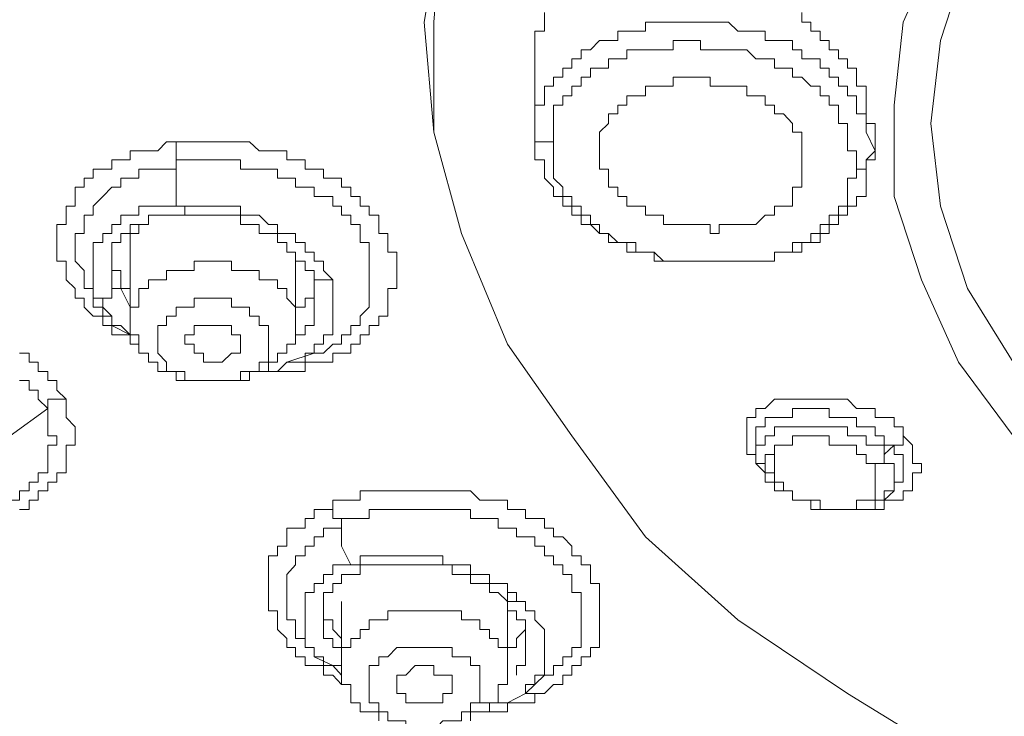
# Model space of a CAD drawing. Units: inches. Extents: x 149.1 to 232.2, y -281.8 to -222.7.
# Drawn here: x 171.5 to 172.6, y -231.6 to -230.8 of the extents above; entities that cross this region are included whole.
import ezdxf

# ---------------------------------------------------------------- set-up
doc = ezdxf.new("R2010")
doc.units = ezdxf.units.IN
doc.header["$MEASUREMENT"] = 0
doc.layers.add('图层 1', color=7, linetype='Continuous')

msp = doc.modelspace()

# ---------------------------------------------------------------- linework, layer by layer
at = {"layer": '图层 1', "lineweight": 9}
for points in [[(172.601, -231.6685), (172.5383, -231.6369), (172.4015, -231.5528), (172.2765, -231.4691), (172.1711, -231.3743), (172.0873, -231.2593), (172.014, -231.1545), (171.9616, -231.0284), (171.9299, -230.913), (171.9192, -230.7873), (171.9402, -230.6612), (171.9719, -230.5458), (172.0243, -230.4204), (172.098, -230.3153), (172.181, -230.2102), (172.2971, -230.1052), (172.4119, -230.0208), (172.5593, -229.9481), (172.7061, -229.8854), (172.8635, -229.8327), (173.031, -229.801), (173.1987, -229.7799), (173.3665, -229.7693)], [(172.601, -231.6685), (172.5383, -231.6369), (172.4015, -231.5528), (172.2765, -231.4691), (172.1711, -231.3743), (172.0873, -231.2593), (172.014, -231.1545), (171.9616, -231.0284), (171.9299, -230.913), (171.9299, -230.7873), (171.9402, -230.6612), (171.9719, -230.5458), (172.0243, -230.4204), (172.098, -230.3153), (172.181, -230.2102), (172.2971, -230.1052), (172.4119, -230.0208), (172.5593, -229.9481), (172.7061, -229.8854), (172.8635, -229.8327), (173.031, -229.801), (173.1987, -229.7799), (173.3665, -229.7693)], [(172.5903, -231.2593), (172.528, -231.1752), (172.4859, -231.0812), (172.4546, -230.9864), (172.4546, -230.882), (172.4649, -230.7873), (172.5073, -230.6929), (172.5697, -230.5982), (172.643, -230.5141)], [(172.5903, -231.1752), (172.5383, -231.0911), (172.5073, -230.9971), (172.4966, -230.903), (172.5073, -230.8083), (172.5383, -230.7136), (172.5903, -230.6195)], [(172.056, -230.7763), (172.056, -230.7873), (172.056, -230.7976), (172.0453, -230.7976), (172.0453, -230.8083), (172.0453, -230.819), (172.0453, -230.8293)], [(172.4329, -230.903), (172.4226, -230.903), (172.4226, -230.892), (172.4226, -230.882), (172.4226, -230.8714), (172.4226, -230.8603), (172.4119, -230.8603), (172.4119, -230.8503), (172.4119, -230.8397), (172.4015, -230.8397), (172.4015, -230.8293), (172.3912, -230.8293), (172.3912, -230.819), (172.3805, -230.819), (172.3805, -230.8083), (172.3705, -230.8083), (172.3705, -230.7976), (172.3595, -230.7976), (172.3595, -230.7873), (172.3495, -230.7873), (172.3495, -230.7763)], [(172.4226, -230.913), (172.4226, -230.903), (172.4226, -230.892), (172.4119, -230.892), (172.4119, -230.882), (172.4119, -230.8714), (172.4015, -230.8714), (172.4015, -230.8603), (172.3912, -230.8603), (172.3912, -230.8503), (172.3805, -230.8503), (172.3805, -230.8397), (172.3705, -230.8397), (172.3705, -230.8293), (172.3595, -230.8293), (172.3495, -230.8293), (172.3495, -230.819), (172.3388, -230.819), (172.3388, -230.8083), (172.3285, -230.8083), (172.3182, -230.8083), (172.3075, -230.8083), (172.3075, -230.7976), (172.2971, -230.7976), (172.2868, -230.7976), (172.2765, -230.7976), (172.2658, -230.7873), (172.2551, -230.7873), (172.2448, -230.7873), (172.2341, -230.7873), (172.2238, -230.7873), (172.2127, -230.7873), (172.2028, -230.7873), (172.1917, -230.7873), (172.181, -230.7873), (172.1711, -230.7873), (172.1711, -230.7976), (172.1604, -230.7976), (172.15, -230.7976), (172.1397, -230.7976), (172.1397, -230.8083), (172.129, -230.8083), (172.1187, -230.8083), (172.1084, -230.819), (172.098, -230.819), (172.098, -230.8293), (172.0873, -230.8293), (172.0873, -230.8397), (172.077, -230.8397), (172.077, -230.8503), (172.0663, -230.8503), (172.0663, -230.8603), (172.056, -230.8603), (172.056, -230.8714), (172.056, -230.882)], [(172.4119, -230.9551), (172.4119, -230.9444), (172.4119, -230.9341), (172.4015, -230.9341), (172.4015, -230.9237), (172.4015, -230.913), (172.4015, -230.903), (172.3912, -230.903), (172.3912, -230.892), (172.3912, -230.882), (172.3805, -230.882), (172.3805, -230.8714), (172.3705, -230.8714), (172.3705, -230.8603), (172.3595, -230.8603), (172.3495, -230.8503), (172.3388, -230.8503), (172.3388, -230.8397), (172.3285, -230.8397), (172.3182, -230.8397), (172.3182, -230.8293), (172.3075, -230.8293), (172.2971, -230.8293), (172.2868, -230.819), (172.2765, -230.819), (172.2658, -230.819), (172.2551, -230.819), (172.2448, -230.819), (172.2341, -230.819), (172.2341, -230.8083), (172.2238, -230.8083), (172.2127, -230.8083), (172.2028, -230.8083), (172.2028, -230.819), (172.1917, -230.819), (172.181, -230.819), (172.1711, -230.819), (172.1604, -230.819), (172.15, -230.819), (172.15, -230.8293), (172.1397, -230.8293), (172.129, -230.8293), (172.129, -230.8397), (172.1187, -230.8397), (172.1084, -230.8397), (172.1084, -230.8503), (172.098, -230.8503), (172.098, -230.8603), (172.0873, -230.8603), (172.0873, -230.8714), (172.077, -230.8714), (172.077, -230.882), (172.0663, -230.882), (172.0663, -230.892), (172.0663, -230.903), (172.0663, -230.913), (172.0663, -230.9237)], [(172.0453, -230.8293), (172.0453, -230.913)], [(172.1187, -230.9341), (172.1187, -230.9237), (172.1187, -230.913), (172.129, -230.903), (172.129, -230.892), (172.1397, -230.892), (172.1397, -230.882), (172.15, -230.882), (172.15, -230.8714), (172.1604, -230.8714), (172.1711, -230.8714), (172.1711, -230.8603), (172.181, -230.8603), (172.1917, -230.8603), (172.2028, -230.8603), (172.2028, -230.8503), (172.2127, -230.8503), (172.2238, -230.8503), (172.2341, -230.8503), (172.2448, -230.8503), (172.2448, -230.8603), (172.2551, -230.8603), (172.2658, -230.8603), (172.2765, -230.8603), (172.2868, -230.8603), (172.2868, -230.8714), (172.2971, -230.8714), (172.3075, -230.8714), (172.3075, -230.882), (172.3182, -230.882), (172.3182, -230.892), (172.3285, -230.892), (172.3388, -230.903), (172.3388, -230.913), (172.3495, -230.913), (172.3495, -230.9237), (172.3495, -230.9341), (172.3495, -230.9444), (172.3495, -230.9551), (172.3495, -230.9654), (172.3495, -230.9757), (172.3388, -230.9757), (172.3388, -230.9864), (172.3388, -230.9971), (172.3285, -230.9971), (172.3182, -230.9971), (172.3182, -231.0074), (172.3075, -231.0074), (172.2971, -231.0181), (172.2868, -231.0181), (172.2765, -231.0181), (172.2658, -231.0181), (172.2551, -231.0181), (172.2551, -231.0284), (172.2448, -231.0284), (172.2448, -231.0181), (172.2341, -231.0181), (172.2238, -231.0181), (172.2127, -231.0181), (172.2028, -231.0181), (172.1917, -231.0181), (172.1917, -231.0074), (172.181, -231.0074), (172.1711, -231.0074), (172.1711, -230.9971), (172.1604, -230.9971), (172.15, -230.9971), (172.15, -230.9864), (172.1397, -230.9864), (172.1397, -230.9757), (172.129, -230.9757), (172.129, -230.9654), (172.129, -230.9551), (172.1187, -230.9551), (172.1187, -230.9444), (172.1187, -230.9341), (172.1187, -230.9341)], [(172.056, -230.882), (172.0453, -230.882), (172.0453, -230.892), (172.0453, -230.903), (172.0453, -230.913)], [(172.4329, -230.9341), (172.4329, -230.903)], [(172.0663, -230.9237), (172.056, -230.9237), (172.0453, -230.9237), (172.0453, -230.913)], [(172.0453, -230.913), (172.0453, -230.9237), (172.0453, -230.9341), (172.0453, -230.9444), (172.056, -230.9444), (172.056, -230.9551), (172.056, -230.9654), (172.0663, -230.9757), (172.0663, -230.9864), (172.077, -230.9864), (172.077, -230.9971), (172.0873, -230.9971), (172.0873, -231.0074), (172.098, -231.0074), (172.098, -231.0181), (172.1084, -231.0181), (172.1187, -231.0284), (172.129, -231.0284), (172.129, -231.0388), (172.1397, -231.0388), (172.15, -231.0388), (172.15, -231.0498), (172.1604, -231.0498), (172.1711, -231.0498), (172.181, -231.0498), (172.181, -231.0601), (172.1917, -231.0601), (172.2028, -231.0601), (172.2127, -231.0601)], [(172.4329, -230.9341), (172.4226, -230.913)], [(171.594, -231.1545), (171.584, -231.1545), (171.584, -231.1439), (171.5733, -231.1439), (171.563, -231.1439), (171.563, -231.1335), (171.5527, -231.1335), (171.5527, -231.1225), (171.542, -231.1225), (171.5316, -231.1125), (171.5316, -231.1022), (171.5213, -231.1022), (171.5213, -231.0911), (171.511, -231.0812), (171.511, -231.0705), (171.511, -231.0601), (171.5003, -231.0601), (171.5003, -231.0498), (171.5003, -231.0388), (171.5003, -231.0284), (171.5003, -231.0181), (171.511, -231.0181), (171.511, -231.0074), (171.511, -230.9971), (171.5213, -230.9971), (171.5213, -230.9864), (171.5213, -230.9757), (171.5316, -230.9757), (171.5316, -230.9654), (171.542, -230.9654), (171.542, -230.9551), (171.5527, -230.9551), (171.563, -230.9551), (171.563, -230.9444), (171.5733, -230.9444), (171.584, -230.9444), (171.584, -230.9341), (171.594, -230.9341), (171.6047, -230.9341), (171.6154, -230.9341), (171.6254, -230.9237)], [(171.6364, -230.9444), (171.6364, -230.9341), (171.6364, -230.9237), (171.6254, -230.9237)], [(171.6254, -230.9237), (171.6364, -230.9237), (171.6464, -230.9237), (171.6571, -230.9237), (171.6674, -230.9237), (171.6781, -230.9237), (171.6887, -230.9237), (171.6994, -230.9237), (171.7098, -230.9237), (171.7201, -230.9237), (171.7311, -230.9341), (171.7415, -230.9341), (171.7518, -230.9341), (171.7625, -230.9341), (171.7625, -230.9444), (171.7725, -230.9444), (171.7835, -230.9444), (171.7835, -230.9551), (171.7938, -230.9551), (171.8042, -230.9551), (171.8042, -230.9654), (171.8148, -230.9654), (171.8248, -230.9654), (171.8248, -230.9757), (171.8355, -230.9757), (171.8355, -230.9864), (171.8462, -230.9864), (171.8462, -230.9971), (171.8562, -230.9971), (171.8562, -231.0074), (171.8672, -231.0074), (171.8672, -231.0181), (171.8672, -231.0284), (171.8775, -231.0284), (171.8775, -231.0388), (171.8775, -231.0498), (171.8879, -231.0498), (171.8879, -231.0601), (171.8879, -231.0705), (171.8879, -231.0812), (171.8879, -231.0911), (171.8775, -231.0911), (171.8775, -231.1022), (171.8775, -231.1125), (171.8775, -231.1225), (171.8672, -231.1225), (171.8672, -231.1335), (171.8562, -231.1335), (171.8562, -231.1439), (171.8462, -231.1439), (171.8462, -231.1545), (171.8355, -231.1545), (171.8355, -231.1649), (171.8248, -231.1649), (171.8148, -231.1649), (171.8148, -231.1752), (171.8042, -231.1752), (171.7938, -231.1752), (171.7835, -231.1752), (171.7835, -231.1859), (171.7725, -231.1859), (171.7625, -231.1859)], [(172.0663, -230.9237), (172.0663, -230.9341), (172.0663, -230.9444), (172.0663, -230.9551), (172.0663, -230.9654), (172.077, -230.9757), (172.077, -230.9864), (172.0873, -230.9864), (172.0873, -230.9971), (172.098, -230.9971), (172.098, -231.0074), (172.1084, -231.0074), (172.1084, -231.0181), (172.1187, -231.0181), (172.1187, -231.0284), (172.129, -231.0284), (172.1397, -231.0388), (172.15, -231.0388), (172.1604, -231.0388), (172.1604, -231.0498), (172.1711, -231.0498), (172.181, -231.0498), (172.1917, -231.0601), (172.2028, -231.0601), (172.2127, -231.0601), (172.2238, -231.0601), (172.2341, -231.0601), (172.2448, -231.0601), (172.2551, -231.0601), (172.2658, -231.0601), (172.2765, -231.0601), (172.2868, -231.0601), (172.2971, -231.0601), (172.3075, -231.0601), (172.3182, -231.0601), (172.3182, -231.0498), (172.3285, -231.0498), (172.3388, -231.0498), (172.3388, -231.0388), (172.3495, -231.0388), (172.3595, -231.0388), (172.3595, -231.0284), (172.3705, -231.0284), (172.3705, -231.0181), (172.3805, -231.0181), (172.3805, -231.0074), (172.3912, -231.0074), (172.3912, -230.9971), (172.4015, -230.9971), (172.4015, -230.9864), (172.4015, -230.9757), (172.4015, -230.9654), (172.4119, -230.9654), (172.4119, -230.9551)], [(172.2868, -231.0601), (172.2971, -231.0601), (172.3075, -231.0601), (172.3182, -231.0601), (172.3182, -231.0498), (172.3285, -231.0498), (172.3388, -231.0498), (172.3495, -231.0498), (172.3495, -231.0388), (172.3595, -231.0388), (172.3705, -231.0388), (172.3705, -231.0284), (172.3805, -231.0284), (172.3805, -231.0181), (172.3912, -231.0181), (172.3912, -231.0074), (172.4015, -231.0074), (172.4015, -230.9971), (172.4119, -230.9971), (172.4119, -230.9864), (172.4226, -230.9864), (172.4226, -230.9757), (172.4226, -230.9654), (172.4226, -230.9551), (172.4226, -230.9444), (172.4329, -230.9341)], [(172.4329, -230.9341), (172.4329, -230.9444), (172.4226, -230.9444), (172.4226, -230.9551), (172.4119, -230.9551)], [(171.563, -231.1335), (171.563, -231.1225), (171.5527, -231.1225), (171.5527, -231.1125), (171.542, -231.1125), (171.542, -231.1022), (171.542, -231.0911), (171.5316, -231.0911), (171.5316, -231.0812), (171.5316, -231.0705), (171.5213, -231.0601), (171.5213, -231.0498), (171.5213, -231.0388), (171.5213, -231.0284), (171.5316, -231.0284), (171.5316, -231.0181), (171.5316, -231.0074), (171.542, -231.0074), (171.542, -230.9971), (171.5527, -230.9864), (171.563, -230.9757), (171.5733, -230.9757), (171.5733, -230.9654), (171.584, -230.9654), (171.594, -230.9654), (171.594, -230.9551), (171.6047, -230.9551), (171.6154, -230.9551), (171.6254, -230.9551), (171.6364, -230.9551), (171.6364, -230.9444)], [(171.6364, -230.9444), (171.6464, -230.9444), (171.6571, -230.9444), (171.6674, -230.9444), (171.6781, -230.9444), (171.6887, -230.9444), (171.6994, -230.9444), (171.7098, -230.9444), (171.7098, -230.9551), (171.7201, -230.9551), (171.7311, -230.9551), (171.7415, -230.9551), (171.7518, -230.9551), (171.7518, -230.9654), (171.7625, -230.9654), (171.7725, -230.9654), (171.7725, -230.9757), (171.7835, -230.9757), (171.7938, -230.9757), (171.7938, -230.9864), (171.8042, -230.9864), (171.8148, -230.9864), (171.8148, -230.9971), (171.8248, -230.9971), (171.8248, -231.0074), (171.8355, -231.0074), (171.8355, -231.0181), (171.8462, -231.0181), (171.8462, -231.0284), (171.8462, -231.0388), (171.8562, -231.0388), (171.8562, -231.0498), (171.8562, -231.0601), (171.8562, -231.0705), (171.8562, -231.0812), (171.8562, -231.0911), (171.8562, -231.1022), (171.8562, -231.1125), (171.8462, -231.1225), (171.8462, -231.1335), (171.8355, -231.1335), (171.8355, -231.1439), (171.8248, -231.1439), (171.8248, -231.1545), (171.8148, -231.1545), (171.8042, -231.1649), (171.7938, -231.1649)], [(171.6364, -230.9971), (171.6364, -230.9757), (171.6364, -230.9444)], [(171.6364, -230.9971), (171.6254, -230.9971), (171.6154, -230.9971), (171.6047, -230.9971), (171.594, -230.9971), (171.594, -231.0074), (171.584, -231.0074), (171.5733, -231.0074), (171.5733, -231.0181), (171.563, -231.0181), (171.563, -231.0284), (171.5527, -231.0284), (171.5527, -231.0388), (171.542, -231.0388), (171.542, -231.0498), (171.542, -231.0601), (171.542, -231.0705), (171.542, -231.0812), (171.542, -231.0911), (171.542, -231.1022), (171.5527, -231.1022)], [(171.8148, -231.0812), (171.8042, -231.0705), (171.8042, -231.0601), (171.7938, -231.0601), (171.7938, -231.0498), (171.7835, -231.0498), (171.7835, -231.0388), (171.7725, -231.0388), (171.7725, -231.0284), (171.7625, -231.0284), (171.7518, -231.0284), (171.7518, -231.0181), (171.7415, -231.0181), (171.7311, -231.0074), (171.7201, -231.0074), (171.7098, -231.0074), (171.7098, -230.9971), (171.6994, -230.9971), (171.6887, -230.9971), (171.6781, -230.9971), (171.6674, -230.9971), (171.6571, -230.9971), (171.6464, -230.9971), (171.6364, -230.9971)], [(171.6364, -230.9971), (171.6464, -230.9971), (171.6464, -231.0074)], [(171.563, -231.0601), (171.563, -231.0498), (171.563, -231.0388), (171.5733, -231.0388), (171.5733, -231.0284), (171.584, -231.0284), (171.584, -231.0181), (171.594, -231.0181), (171.6047, -231.0181), (171.6047, -231.0074), (171.6154, -231.0074), (171.6254, -231.0074), (171.6364, -231.0074), (171.6464, -231.0074)], [(171.6047, -231.0074), (171.6047, -231.0181), (171.594, -231.0181), (171.594, -231.0284), (171.584, -231.0284), (171.584, -231.0388), (171.584, -231.0498)], [(171.6464, -231.0074), (171.6571, -231.0074), (171.6674, -231.0074), (171.6781, -231.0074), (171.6887, -231.0074), (171.6994, -231.0074), (171.7098, -231.0074), (171.7098, -231.0181), (171.7201, -231.0181), (171.7311, -231.0181), (171.7311, -231.0284), (171.7415, -231.0284), (171.7518, -231.0284), (171.7518, -231.0388), (171.7625, -231.0388), (171.7625, -231.0498), (171.7725, -231.0498), (171.7725, -231.0601), (171.7835, -231.0601), (171.7835, -231.0705), (171.7938, -231.0705), (171.7938, -231.0812)], [(171.584, -231.0498), (171.584, -231.1335)], [(171.7725, -231.0705), (171.7725, -231.0498)], [(171.5733, -231.0911), (171.563, -231.0911), (171.563, -231.0812), (171.563, -231.0705), (171.563, -231.0601)], [(171.563, -231.0601), (171.563, -231.0705), (171.5733, -231.0705)], [(171.7725, -231.1125), (171.7625, -231.1022), (171.7625, -231.0911), (171.7518, -231.0911), (171.7518, -231.0812), (171.7415, -231.0812), (171.7311, -231.0812), (171.7311, -231.0705), (171.7201, -231.0705), (171.7098, -231.0705), (171.6994, -231.0705), (171.6994, -231.0601), (171.6887, -231.0601), (171.6781, -231.0601), (171.6674, -231.0601), (171.6571, -231.0601), (171.6571, -231.0705), (171.6464, -231.0705), (171.6364, -231.0705), (171.6254, -231.0705), (171.6254, -231.0812), (171.6154, -231.0812), (171.6047, -231.0812), (171.6047, -231.0911), (171.594, -231.0911), (171.594, -231.1022), (171.594, -231.1125), (171.584, -231.1125), (171.584, -231.1225), (171.584, -231.1335), (171.584, -231.1439), (171.594, -231.1439), (171.594, -231.1545)], [(171.5733, -231.0705), (171.5733, -231.0812), (171.5733, -231.0911), (171.584, -231.0911), (171.584, -231.1022)], [(171.7725, -231.1335), (171.7725, -231.0705)], [(171.7725, -231.1125), (171.7835, -231.1125), (171.7835, -231.1022), (171.7938, -231.1022), (171.7938, -231.0911), (171.7938, -231.0812)], [(171.7835, -231.1752), (171.7835, -231.1649), (171.7938, -231.1649), (171.7938, -231.1545), (171.8042, -231.1545), (171.8042, -231.1439), (171.8148, -231.1439), (171.8148, -231.1335), (171.8148, -231.1225), (171.8148, -231.1125), (171.8148, -231.1022), (171.8148, -231.0911), (171.8148, -231.0812)], [(171.7938, -231.0812), (171.8042, -231.0812), (171.8148, -231.0812)], [(171.7938, -231.0812), (171.7938, -231.0911), (171.7938, -231.1022)], [(171.5527, -231.1022), (171.563, -231.1022), (171.563, -231.0911), (171.5733, -231.0911)], [(171.584, -231.1125), (171.5733, -231.0911)], [(171.5527, -231.1022), (171.5527, -231.1125), (171.563, -231.1225), (171.563, -231.1335), (171.5733, -231.1335), (171.584, -231.1439)], [(171.7415, -231.1335), (171.7311, -231.1335), (171.7311, -231.1225), (171.7201, -231.1225), (171.7201, -231.1125), (171.7098, -231.1125), (171.6994, -231.1125), (171.6994, -231.1022), (171.6887, -231.1022), (171.6781, -231.1022), (171.6674, -231.1022), (171.6571, -231.1022), (171.6571, -231.1125), (171.6464, -231.1125), (171.6364, -231.1125), (171.6364, -231.1225), (171.6254, -231.1225), (171.6254, -231.1335), (171.6154, -231.1335), (171.6154, -231.1439), (171.6154, -231.1545), (171.6154, -231.1649)], [(171.7938, -231.1022), (171.7938, -231.1125), (171.7938, -231.1225), (171.7938, -231.1335), (171.7835, -231.1335), (171.7835, -231.1439), (171.7725, -231.1439), (171.7725, -231.1545)], [(171.594, -231.1545), (171.594, -231.1649), (171.6047, -231.1649), (171.6047, -231.1752), (171.6154, -231.1752), (171.6154, -231.1859), (171.6254, -231.1859), (171.6364, -231.1859), (171.6364, -231.1962), (171.6464, -231.1962), (171.6571, -231.1962), (171.6674, -231.1962), (171.6781, -231.1962), (171.6887, -231.1962), (171.6994, -231.1962), (171.7098, -231.1962), (171.7201, -231.1962), (171.7201, -231.1859), (171.7311, -231.1859), (171.7415, -231.1859), (171.7415, -231.1752), (171.7518, -231.1752), (171.7518, -231.1649), (171.7625, -231.1649), (171.7625, -231.1545), (171.7725, -231.1545), (171.7725, -231.1439), (171.7725, -231.1335), (171.7725, -231.1225), (171.7725, -231.1125)], [(171.563, -231.1335), (171.584, -231.1439)], [(171.6154, -231.1649), (171.6254, -231.1752), (171.6254, -231.1859), (171.6364, -231.1859), (171.6464, -231.1859), (171.6464, -231.1962), (171.6571, -231.1962), (171.6674, -231.1962), (171.6781, -231.1962), (171.6887, -231.1962), (171.6994, -231.1962), (171.7098, -231.1962), (171.7098, -231.1859), (171.7201, -231.1859), (171.7311, -231.1859), (171.7311, -231.1752), (171.7415, -231.1752), (171.7415, -231.1649), (171.7415, -231.1545), (171.7415, -231.1439), (171.7415, -231.1335)], [(171.6464, -231.1545), (171.6464, -231.1439), (171.6571, -231.1439), (171.6571, -231.1335), (171.6674, -231.1335), (171.6781, -231.1335), (171.6887, -231.1335), (171.6994, -231.1335), (171.6994, -231.1439), (171.7098, -231.1439)], [(171.7098, -231.1439), (171.7098, -231.1545), (171.7098, -231.1649), (171.6994, -231.1649), (171.6887, -231.1752), (171.6781, -231.1752), (171.6674, -231.1752), (171.6674, -231.1649), (171.6571, -231.1649), (171.6571, -231.1545), (171.6464, -231.1545)], [(171.4579, -231.1649), (171.4689, -231.1649), (171.4689, -231.1752), (171.4793, -231.1752), (171.4793, -231.1859), (171.4903, -231.1859), (171.4903, -231.1962), (171.5003, -231.1962), (171.5003, -231.2069), (171.511, -231.2172)], [(171.7625, -231.1752), (171.7938, -231.1649)], [(171.7311, -231.1859), (171.7415, -231.1859), (171.7518, -231.1859), (171.7625, -231.1752), (171.7725, -231.1752), (171.7835, -231.1752)], [(171.7625, -231.1859), (171.7415, -231.1859)], [(171.7625, -231.1859), (171.7518, -231.1859)], [(171.4579, -231.1962), (171.4689, -231.1962), (171.4689, -231.2069), (171.4793, -231.2069), (171.4793, -231.2172), (171.4903, -231.2279)], [(171.511, -231.2172), (171.511, -231.2279), (171.511, -231.2383), (171.5213, -231.2489), (171.5213, -231.2593), (171.5213, -231.2696), (171.511, -231.2696), (171.511, -231.2803), (171.511, -231.2906), (171.511, -231.3013), (171.5003, -231.3013), (171.5003, -231.312), (171.4903, -231.312), (171.4903, -231.322), (171.4793, -231.322), (171.4793, -231.3326), (171.4689, -231.3326), (171.4689, -231.343), (171.4579, -231.343)], [(171.511, -231.2172), (171.5003, -231.2172), (171.4903, -231.2172), (171.4903, -231.2279)], [(172.2971, -231.2906), (172.2971, -231.2803), (172.2868, -231.2803), (172.2868, -231.2696), (172.2868, -231.2593), (172.2868, -231.2489), (172.2868, -231.2383), (172.2971, -231.2383), (172.2971, -231.2279), (172.3075, -231.2279), (172.3182, -231.2172), (172.3285, -231.2172), (172.3388, -231.2172), (172.3495, -231.2172), (172.3595, -231.2172), (172.3705, -231.2172), (172.3805, -231.2172), (172.3912, -231.2172), (172.4015, -231.2172), (172.4119, -231.2279), (172.4226, -231.2279), (172.4329, -231.2279), (172.4329, -231.2383), (172.4432, -231.2383), (172.4546, -231.2383), (172.4546, -231.2489), (172.4649, -231.2489), (172.4649, -231.2593)], [(171.4903, -231.2279), (171.4903, -231.2383), (171.4903, -231.2489), (171.4903, -231.2593), (171.5003, -231.2593), (171.5003, -231.2696), (171.4903, -231.2696), (171.4903, -231.2803), (171.4903, -231.2906), (171.4903, -231.3013), (171.4793, -231.3013), (171.4793, -231.312), (171.4689, -231.312), (171.4689, -231.322), (171.4579, -231.322), (171.4579, -231.3326), (171.4472, -231.3326), (171.4369, -231.343), (171.4262, -231.343), (171.4155, -231.343), (171.4155, -231.3533), (171.4056, -231.3533), (171.3949, -231.3533)], [(171.4903, -231.2279), (171.4472, -231.2593)], [(172.4546, -231.2696), (172.4432, -231.2696), (172.4432, -231.2593), (172.4329, -231.2593), (172.4329, -231.2489), (172.4226, -231.2489), (172.4119, -231.2489), (172.4119, -231.2383), (172.4015, -231.2383), (172.3912, -231.2383), (172.3805, -231.2383), (172.3805, -231.2279), (172.3705, -231.2279), (172.3595, -231.2279), (172.3495, -231.2279), (172.3388, -231.2279), (172.3388, -231.2383), (172.3285, -231.2383), (172.3182, -231.2383), (172.3075, -231.2383), (172.3075, -231.2489), (172.2971, -231.2489), (172.2971, -231.2593), (172.2971, -231.2696), (172.2971, -231.2803)], [(172.4432, -231.2803), (172.4432, -231.2696), (172.4329, -231.2696), (172.4226, -231.2696), (172.4226, -231.2593), (172.4119, -231.2593), (172.4015, -231.2593), (172.4015, -231.2489), (172.3912, -231.2489), (172.3805, -231.2489), (172.3705, -231.2489), (172.3595, -231.2489), (172.3495, -231.2489), (172.3388, -231.2489), (172.3285, -231.2489), (172.3182, -231.2489), (172.3182, -231.2593), (172.3075, -231.2593), (172.3075, -231.2696), (172.2971, -231.2696), (172.2971, -231.2803), (172.2971, -231.2906)], [(172.3182, -231.2803), (172.3182, -231.2696), (172.3285, -231.2696), (172.3388, -231.2696), (172.3388, -231.2593), (172.3495, -231.2593), (172.3595, -231.2593)], [(172.4329, -231.2906), (172.4226, -231.2906), (172.4226, -231.2803), (172.4119, -231.2803), (172.4119, -231.2696), (172.4015, -231.2696), (172.3912, -231.2696), (172.3805, -231.2696), (172.3805, -231.2593), (172.3705, -231.2593), (172.3595, -231.2593)], [(172.3595, -231.2593), (172.3705, -231.2593), (172.3805, -231.2593), (172.3805, -231.2696), (172.3912, -231.2696), (172.4015, -231.2696), (172.4119, -231.2696), (172.4119, -231.2803), (172.4226, -231.2803), (172.4226, -231.2906), (172.4329, -231.2906)], [(172.4649, -231.2593), (172.4756, -231.2696), (172.4756, -231.2803), (172.4756, -231.2906), (172.4859, -231.2906), (172.4859, -231.3013), (172.4756, -231.3013), (172.4756, -231.312), (172.4756, -231.322), (172.4649, -231.322), (172.4649, -231.3326), (172.4546, -231.3326), (172.4432, -231.3326), (172.4432, -231.343), (172.4329, -231.343), (172.4226, -231.343)], [(172.4546, -231.2696), (172.4649, -231.2696), (172.4649, -231.2593)], [(172.2971, -231.2803), (172.2971, -231.2906)], [(172.3182, -231.2803), (172.3075, -231.2803), (172.3075, -231.2906), (172.3075, -231.3013), (172.3182, -231.3013), (172.3182, -231.312)], [(172.3182, -231.312), (172.3182, -231.3013), (172.3182, -231.2906), (172.3182, -231.2803)], [(172.4432, -231.2803), (172.4432, -231.2906), (172.4329, -231.2906)], [(172.4546, -231.2696), (172.4432, -231.2803)], [(172.4432, -231.3326), (172.4432, -231.322), (172.4546, -231.322), (172.4546, -231.312), (172.4546, -231.3013), (172.4546, -231.2906), (172.4432, -231.2906), (172.4432, -231.2803)], [(172.4546, -231.322), (172.4546, -231.312), (172.4649, -231.312), (172.4649, -231.3013), (172.4649, -231.2906), (172.4649, -231.2803), (172.4546, -231.2803), (172.4546, -231.2696)], [(172.2971, -231.2906), (172.3075, -231.2906), (172.3075, -231.3013)], [(172.3075, -231.3013), (172.2971, -231.2906)], [(172.4329, -231.2906), (172.4329, -231.3013), (172.4329, -231.312), (172.4329, -231.322), (172.4329, -231.3326)], [(172.4329, -231.2906), (172.4329, -231.3013), (172.4329, -231.312), (172.4329, -231.322), (172.4329, -231.3326)], [(172.3182, -231.312), (172.3075, -231.312), (172.3075, -231.3013)], [(172.3075, -231.3013), (172.3075, -231.312), (172.3182, -231.312), (172.3182, -231.322), (172.3285, -231.322), (172.3388, -231.322), (172.3388, -231.3326), (172.3495, -231.3326), (172.3595, -231.3326), (172.3595, -231.343), (172.3705, -231.343), (172.3805, -231.343), (172.3912, -231.343), (172.4015, -231.343), (172.4119, -231.343), (172.4226, -231.343), (172.4329, -231.343), (172.4329, -231.3326), (172.4432, -231.3326)], [(172.3705, -231.3326), (172.3595, -231.3326), (172.3495, -231.3326), (172.3388, -231.3326), (172.3388, -231.322), (172.3285, -231.322), (172.3285, -231.312), (172.3182, -231.312)], [(172.3705, -231.3326), (172.3595, -231.3326), (172.3495, -231.3326), (172.3388, -231.3326), (172.3388, -231.322), (172.3285, -231.322), (172.3285, -231.312), (172.3182, -231.312)], [(171.8148, -231.343), (171.8148, -231.3326), (171.8248, -231.3326), (171.8355, -231.3326), (171.8462, -231.3326), (171.8462, -231.322), (171.8562, -231.322), (171.8672, -231.322), (171.8775, -231.322), (171.8879, -231.322), (171.8982, -231.322), (171.9089, -231.322), (171.9192, -231.322), (171.9299, -231.322), (171.9402, -231.322), (171.9509, -231.322), (171.9616, -231.322), (171.9719, -231.322), (171.9826, -231.3326), (171.9933, -231.3326), (172.0033, -231.3326), (172.014, -231.3326), (172.014, -231.343), (172.0243, -231.343), (172.0346, -231.343), (172.0346, -231.3533), (172.0453, -231.3533), (172.056, -231.3533), (172.056, -231.3643), (172.0663, -231.3643), (172.0663, -231.3743), (172.077, -231.3743), (172.0873, -231.385), (172.0873, -231.396), (172.098, -231.396), (172.098, -231.4064), (172.1084, -231.4064), (172.1084, -231.4171), (172.1084, -231.4274), (172.1187, -231.4274), (172.1187, -231.4377), (172.1187, -231.4481), (172.1187, -231.4587), (172.1187, -231.4691), (172.1187, -231.4798), (172.1187, -231.4901), (172.1187, -231.5004), (172.1084, -231.5004), (172.1084, -231.5111), (172.098, -231.5111), (172.098, -231.5211), (172.0873, -231.5211), (172.0873, -231.5321), (172.077, -231.5321), (172.077, -231.5425), (172.0663, -231.5425), (172.056, -231.5528)], [(172.4432, -231.3326), (172.4546, -231.322)], [(172.4329, -231.3326), (172.4226, -231.3326), (172.4119, -231.3326), (172.4119, -231.343), (172.4015, -231.343), (172.3912, -231.343), (172.3805, -231.343), (172.3705, -231.343), (172.3705, -231.3326)], [(171.8248, -231.5425), (171.8148, -231.5321), (171.8042, -231.5321), (171.8042, -231.5211), (171.7938, -231.5211), (171.7835, -231.5211), (171.7835, -231.5111), (171.7725, -231.5111), (171.7725, -231.5004), (171.7625, -231.5004), (171.7625, -231.4901), (171.7518, -231.4798), (171.7518, -231.4691), (171.7518, -231.4587), (171.7415, -231.4587), (171.7415, -231.4481), (171.7415, -231.4377), (171.7415, -231.4274), (171.7415, -231.4171), (171.7415, -231.4064), (171.7415, -231.396), (171.7518, -231.396), (171.7518, -231.385), (171.7625, -231.385), (171.7625, -231.3743), (171.7625, -231.3643), (171.7725, -231.3643), (171.7835, -231.3643), (171.7835, -231.3533), (171.7938, -231.3533), (171.7938, -231.343), (171.8042, -231.343), (171.8148, -231.343)], [(171.8248, -231.3643), (171.8248, -231.3533), (171.8148, -231.3533), (171.8148, -231.343)], [(171.8248, -231.3643), (171.8248, -231.3533), (171.8355, -231.3533), (171.8462, -231.3533), (171.8562, -231.3533), (171.8562, -231.343), (171.8672, -231.343), (171.8775, -231.343), (171.8879, -231.343), (171.8982, -231.343), (171.9089, -231.343), (171.9192, -231.343), (171.9299, -231.343), (171.9402, -231.343), (171.9509, -231.343), (171.9616, -231.343), (171.9719, -231.343), (171.9719, -231.3533), (171.9826, -231.3533), (171.9933, -231.3533), (172.0033, -231.3533), (172.0033, -231.3643), (172.014, -231.3643), (172.0243, -231.3643), (172.0243, -231.3743), (172.0346, -231.3743), (172.0453, -231.3743), (172.0453, -231.385), (172.056, -231.385), (172.056, -231.396), (172.0663, -231.396), (172.0663, -231.4064), (172.077, -231.4064), (172.077, -231.4171), (172.0873, -231.4171), (172.0873, -231.4274), (172.0873, -231.4377), (172.098, -231.4377), (172.098, -231.4481), (172.098, -231.4587), (172.098, -231.4691), (172.098, -231.4798), (172.098, -231.4901), (172.098, -231.5004), (172.0873, -231.5004), (172.0873, -231.5111), (172.077, -231.5111), (172.077, -231.5211), (172.0663, -231.5211), (172.0663, -231.5321), (172.056, -231.5321)], [(171.7938, -231.5111), (171.7938, -231.5004), (171.7835, -231.5004), (171.7835, -231.4901), (171.7725, -231.4901), (171.7725, -231.4798), (171.7725, -231.4691), (171.7625, -231.4691), (171.7625, -231.4587), (171.7625, -231.4481), (171.7625, -231.4377), (171.7625, -231.4274), (171.7625, -231.4171), (171.7725, -231.4064), (171.7725, -231.396), (171.7835, -231.396), (171.7835, -231.385), (171.7938, -231.385), (171.7938, -231.3743), (171.8042, -231.3743), (171.8042, -231.3643), (171.8148, -231.3643), (171.8248, -231.3643)], [(171.8355, -231.4064), (171.8248, -231.385), (171.8248, -231.3643)], [(172.0243, -231.4377), (172.014, -231.4377), (172.014, -231.4274), (172.0033, -231.4274), (171.9933, -231.4274), (171.9933, -231.4171), (171.9826, -231.4171), (171.9719, -231.4171), (171.9719, -231.4064), (171.9616, -231.4064), (171.9509, -231.4064), (171.9402, -231.4064), (171.9402, -231.396), (171.9299, -231.396), (171.9192, -231.396), (171.9089, -231.396), (171.8982, -231.396), (171.8879, -231.396), (171.8775, -231.396), (171.8672, -231.396), (171.8562, -231.396), (171.8462, -231.396), (171.8462, -231.4064), (171.8355, -231.4064)], [(171.8355, -231.4064), (171.8248, -231.4064), (171.8148, -231.4064), (171.8148, -231.4171), (171.8042, -231.4171), (171.8042, -231.4274), (171.7938, -231.4274), (171.7938, -231.4377), (171.7835, -231.4377), (171.7835, -231.4481), (171.7835, -231.4587), (171.7835, -231.4691), (171.7835, -231.4798), (171.7835, -231.4901), (171.7835, -231.5004), (171.7938, -231.5004), (171.7938, -231.5111)], [(171.8462, -231.4064), (171.8562, -231.4064), (171.8672, -231.4064), (171.8775, -231.4064), (171.8879, -231.4064), (171.8982, -231.4064), (171.9089, -231.4064), (171.9192, -231.4064), (171.9299, -231.4064), (171.9402, -231.4064), (171.9509, -231.4064), (171.9509, -231.4171), (171.9616, -231.4171), (171.9719, -231.4171), (171.9719, -231.4274), (171.9826, -231.4274), (171.9933, -231.4274), (171.9933, -231.4377), (172.0033, -231.4377), (172.014, -231.4481)], [(171.8042, -231.4691), (171.8042, -231.4587), (171.8042, -231.4481), (171.8042, -231.4377), (171.8148, -231.4377), (171.8148, -231.4274), (171.8248, -231.4274), (171.8248, -231.4171), (171.8355, -231.4171), (171.8462, -231.4171)], [(171.8042, -231.4377), (171.8042, -231.4481), (171.8042, -231.4587), (171.8042, -231.4691), (171.8148, -231.4691), (171.8148, -231.4798), (171.8248, -231.4901)], [(171.8248, -231.4481), (171.8248, -231.5211)], [(172.014, -231.4481), (172.0243, -231.4481), (172.0243, -231.4377)], [(172.014, -231.4587), (172.014, -231.4377)], [(172.014, -231.4481), (172.014, -231.4587), (172.0243, -231.4587), (172.0243, -231.4691), (172.0346, -231.4691), (172.0346, -231.4798), (172.0346, -231.4901)], [(172.0346, -231.5528), (172.0346, -231.5425), (172.0453, -231.5425), (172.0453, -231.5321), (172.056, -231.5321), (172.056, -231.5211), (172.056, -231.5111), (172.056, -231.5004), (172.056, -231.4901), (172.056, -231.4798), (172.0453, -231.4691), (172.0453, -231.4587), (172.0346, -231.4587), (172.0346, -231.4481), (172.0243, -231.4481), (172.0243, -231.4377)], [(171.9933, -231.4798), (171.9826, -231.4798), (171.9826, -231.4691), (171.9719, -231.4691), (171.9616, -231.4691), (171.9616, -231.4587), (171.9509, -231.4587), (171.9402, -231.4587), (171.9299, -231.4587), (171.9192, -231.4587), (171.9089, -231.4587), (171.8982, -231.4587), (171.8879, -231.4587), (171.8775, -231.4587), (171.8775, -231.4691), (171.8672, -231.4691), (171.8562, -231.4691), (171.8562, -231.4798), (171.8462, -231.4798), (171.8462, -231.4901), (171.8355, -231.4901), (171.8355, -231.5004), (171.8248, -231.5004), (171.8248, -231.5111), (171.8248, -231.5211), (171.8248, -231.5321), (171.8248, -231.5425), (171.8355, -231.5425), (171.8355, -231.5528), (171.8355, -231.5635), (171.8462, -231.5635)], [(172.014, -231.5211), (172.014, -231.4587)], [(171.8248, -231.5111), (171.8248, -231.5004), (171.8148, -231.5004), (171.8148, -231.4901), (171.8042, -231.4901), (171.8042, -231.4798), (171.8042, -231.4691)], [(171.9719, -231.5841), (171.9719, -231.5738), (171.9826, -231.5738), (171.9933, -231.5738), (171.9933, -231.5635), (172.0033, -231.5635), (172.0033, -231.5528), (172.0033, -231.5425), (172.014, -231.5425), (172.014, -231.5321), (172.014, -231.5211), (172.014, -231.5111), (172.014, -231.5004), (172.0033, -231.5004), (172.0033, -231.4901), (171.9933, -231.4901), (171.9933, -231.4798)], [(172.014, -231.5004), (172.0243, -231.5004), (172.0243, -231.4901), (172.0346, -231.4798)], [(172.0346, -231.4901), (172.0346, -231.5004), (172.0346, -231.5111), (172.0346, -231.5211), (172.0243, -231.5211), (172.0243, -231.5321)], [(171.9719, -231.5111), (171.9616, -231.5111), (171.9509, -231.5111), (171.9509, -231.5004), (171.9402, -231.5004), (171.9299, -231.5004), (171.9192, -231.5004), (171.9089, -231.5004), (171.8982, -231.5004), (171.8879, -231.5004), (171.8775, -231.5111), (171.8672, -231.5111), (171.8672, -231.5211), (171.8562, -231.5211), (171.8562, -231.5321), (171.8562, -231.5425), (171.8562, -231.5528), (171.8562, -231.5635), (171.8672, -231.5635), (171.8672, -231.5738)], [(171.7938, -231.5111), (171.8148, -231.5211)], [(171.7938, -231.5111), (171.8042, -231.5111), (171.8042, -231.5211), (171.8148, -231.5211)], [(171.8148, -231.5211), (171.8248, -231.5211), (171.8248, -231.5111)], [(171.8672, -231.5738), (171.8775, -231.5738), (171.8775, -231.5841), (171.8879, -231.5841), (171.8982, -231.5841), (171.8982, -231.5952), (171.9089, -231.5952), (171.9192, -231.5952), (171.9299, -231.5952), (171.9402, -231.5841), (171.9509, -231.5841), (171.9616, -231.5841), (171.9616, -231.5738), (171.9719, -231.5738), (171.9719, -231.5635), (171.9826, -231.5635), (171.9826, -231.5528), (171.9826, -231.5425), (171.9826, -231.5321), (171.9826, -231.5211), (171.9719, -231.5211), (171.9719, -231.5111)], [(171.8148, -231.5211), (171.8248, -231.5321)], [(171.8982, -231.5528), (171.8879, -231.5528), (171.8879, -231.5425), (171.8879, -231.5321), (171.8982, -231.5321), (171.9089, -231.5211), (171.9192, -231.5211), (171.9299, -231.5211), (171.9299, -231.5321), (171.9402, -231.5321)], [(171.9402, -231.5321), (171.9509, -231.5321), (171.9509, -231.5425), (171.9509, -231.5528), (171.9402, -231.5528), (171.9402, -231.5635), (171.9299, -231.5635), (171.9192, -231.5635), (171.9089, -231.5635), (171.8982, -231.5635), (171.8982, -231.5528)], [(172.056, -231.5321), (172.0346, -231.5528)], [(172.056, -231.5528), (172.0453, -231.5528), (172.0453, -231.5635), (172.0346, -231.5635), (172.0243, -231.5635), (172.014, -231.5635), (172.014, -231.5738), (172.0033, -231.5738), (171.9933, -231.5738), (171.9826, -231.5738)], [(172.014, -231.5635), (172.0033, -231.5635), (172.0033, -231.5528)], [(172.014, -231.5635), (172.0346, -231.5528)], [(172.014, -231.5635), (172.0346, -231.5528)], [(172.0346, -231.5528), (172.014, -231.5635)], [(172.056, -231.5528), (172.0453, -231.5528), (172.0346, -231.5528)], [(171.8462, -231.5635), (171.8462, -231.5738), (171.8562, -231.5738), (171.8672, -231.5738), (171.8672, -231.5841)], [(171.9826, -231.5635), (172.014, -231.5635)]]:
    msp.add_lwpolyline(points, dxfattribs=at)
msp.add_open_spline([(171.8355, -231.4064), (171.8355, -231.4064), (171.8462, -231.4064), (171.8462, -231.4064), (171.8462, -231.4064), (171.8462, -231.4171), (171.8462, -231.4171), (171.8462, -231.4171), (171.8462, -231.4064), (171.8462, -231.4064)], degree=3, knots=[0, 0, 0, 0, 1, 1, 1, 2, 2, 2, 3, 3, 3, 3], dxfattribs=at)

doc.saveas('drawing.dxf')
